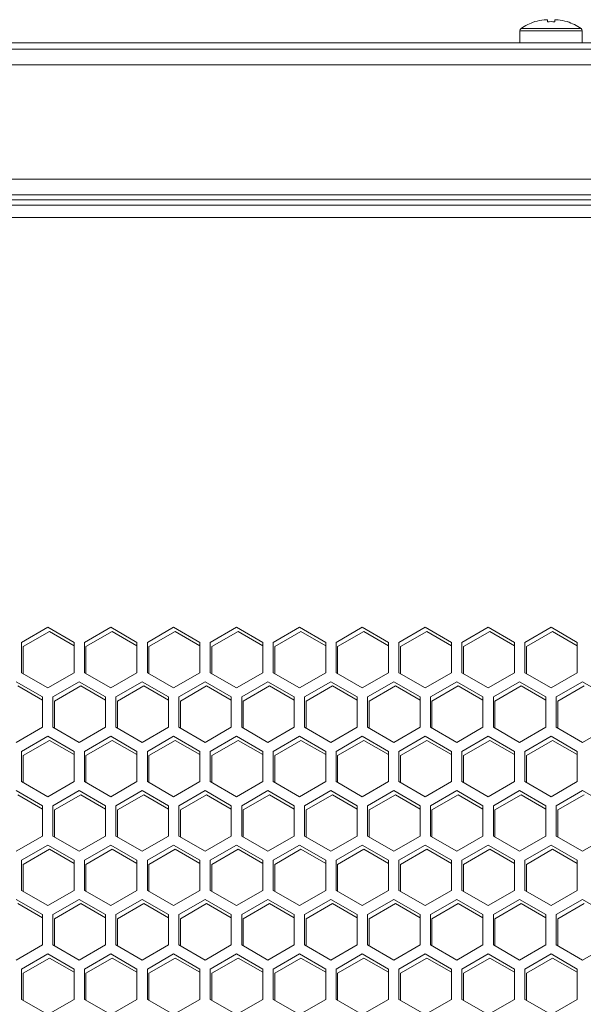
# Model space of a CAD drawing. Units: millimetres. Extents: x -125 to 127, y -44 to 116.
# Drawn here: x -23 to -17, y 22 to 32 of the extents above; entities that cross this region are included whole.
import ezdxf

# ---------------------------------------------------------------- set-up
doc = ezdxf.new("R2010")
doc.units = ezdxf.units.MM
doc.header["$PDSIZE"] = -1
doc.dimstyles.new('СПДС', dxfattribs={"dimtxt": 3, "dimasz": 4, "dimexe": 1, "dimexo": 0, "dimgap": 1.5, "dimtad": 1, "dimdec": 1, "dimlfac": 20, "dimzin": 0, "dimtxsty": 'Standard', "dimcen": 2.5, "dimazin": 0, "dimtfac": 1, "dimtdec": 1, "dimtmove": 0, "dimatfit": 3, "dimfxl": 0, "dimtzin": 0, "dimarcsym": 0})

# ---------------------------------------------------------------- blocks, each defined once
blk = doc.blocks.new('*D38')
at = {"color": 0, "lineweight": -2}
for p, q in [((-34.7593, 31.5449), (-39.3648, 31.5449)), ((-38.3648, -31.9151), (-38.3648, 27.5449)), ((-3.1093, -35.9151), (-39.3648, -35.9151))]:
    blk.add_line(p, q, dxfattribs=at)
at = {"color": 0}
for points in [[(-39.0315, 27.5449), (-37.6982, 27.5449), (-38.3648, 31.5449)], [(-39.0315, -31.9151), (-37.6982, -31.9151), (-38.3648, -35.9151)]]:
    blk.add_solid(points, dxfattribs=at)
at = {"layer": 'Defpoints', "color": 0}
for p in [(-38.3648, 31.5449), (-34.7593, 31.5449), (-3.1093, -35.9151)]:
    blk.add_point(p, dxfattribs=at)
at = {"color": 0, "insert": (-41.3648, -2.1851), "char_height": 3, "attachment_point": 5, "rotation": 90}
blk.add_mtext('2000', dxfattribs=at)

msp = doc.modelspace()

# ---------------------------------------------------------------- linework, layer by layer
at = {"color": 7, "linetype": 'Continuous', "lineweight": 18}
for p, q in [((-17.6139, 31.7491), (-17.6145, 31.7502)), ((-17.5261, 31.7692), (-17.4948, 31.7692)), ((-17.4948, 31.7692), (-17.4948, 31.7491)), ((-17.4238, 31.7491), (-17.4238, 31.7692)), ((-17.4238, 31.7692), (-17.3924, 31.7692)), ((-17.3041, 31.7502), (-17.3046, 31.7491)), ((-17.7593, 31.6612), (-17.7593, 31.5449)), ((-17.7593, 31.6612), (-17.1593, 31.6612)), ((-17.7478, 31.6833), (-17.1707, 31.6833)), ((-17.1593, 31.5449), (-17.1593, 31.6612)), ((-0.1593, 31.5449), (-34.7593, 31.5449)), ((-1.3593, 31.4849), (-33.5593, 31.4849)), ((-1.4593, 31.3349), (-33.4593, 31.3349)), ((-1.4593, 30.2349), (-33.4593, 30.2349)), ((-1.4593, 30.0849), (-33.4593, 30.0849)), ((-1.6363, 29.9849), (-33.2822, 29.9849)), ((-8.1843, 30.0349), (-26.7343, 30.0349)), ((-1.6793, 29.8649), (-33.2393, 29.8649)), ((-22.2993, 25.9202), (-22.5518, 25.7744)), ((-22.5368, 25.7344), (-22.2843, 25.8802)), ((-22.0468, 25.7744), (-22.2993, 25.9202)), ((-22.2843, 25.8802), (-22.0468, 25.7431)), ((-21.6943, 25.9202), (-21.9468, 25.7744)), ((-21.9318, 25.7344), (-21.6793, 25.8802)), ((-21.4418, 25.7744), (-21.6943, 25.9202)), ((-21.6793, 25.8802), (-21.4418, 25.7431)), ((-21.0893, 25.9202), (-21.3418, 25.7744)), ((-21.3268, 25.7344), (-21.0743, 25.8802)), ((-20.8368, 25.7744), (-21.0893, 25.9202)), ((-21.0743, 25.8802), (-20.8368, 25.7431)), ((-20.4843, 25.9202), (-20.7368, 25.7744)), ((-20.7218, 25.7344), (-20.4693, 25.8802)), ((-20.2318, 25.7744), (-20.4843, 25.9202)), ((-20.4693, 25.8802), (-20.2318, 25.7431)), ((-19.8793, 25.9202), (-20.1318, 25.7744)), ((-20.1168, 25.7344), (-19.8643, 25.8802)), ((-19.6268, 25.7744), (-19.8793, 25.9202)), ((-19.8643, 25.8802), (-19.6268, 25.7431)), ((-19.2743, 25.9202), (-19.5268, 25.7744)), ((-19.5118, 25.7344), (-19.2593, 25.8802)), ((-19.0218, 25.7744), (-19.2743, 25.9202)), ((-19.2593, 25.8802), (-19.0218, 25.7431)), ((-18.6693, 25.9202), (-18.9218, 25.7744)), ((-18.9068, 25.7344), (-18.6543, 25.8802)), ((-18.4168, 25.7744), (-18.6693, 25.9202)), ((-18.6543, 25.8802), (-18.4168, 25.7431)), ((-18.0643, 25.9202), (-18.3168, 25.7744)), ((-18.3018, 25.7344), (-18.0493, 25.8802)), ((-17.8118, 25.7744), (-18.0643, 25.9202)), ((-18.0493, 25.8802), (-17.8118, 25.7431)), ((-17.4593, 25.9202), (-17.7118, 25.7744)), ((-17.6968, 25.7344), (-17.4443, 25.8802)), ((-17.2068, 25.7744), (-17.4593, 25.9202)), ((-17.4443, 25.8802), (-17.2068, 25.7431)), ((-22.5518, 25.7744), (-22.5518, 25.4828)), ((-22.5368, 25.4742), (-22.5368, 25.7344)), ((-22.0468, 25.4828), (-22.0468, 25.7744)), ((-21.9468, 25.7744), (-21.9468, 25.4828)), ((-21.9318, 25.4742), (-21.9318, 25.7344)), ((-21.4418, 25.4828), (-21.4418, 25.7744)), ((-21.3418, 25.7744), (-21.3418, 25.4828)), ((-21.3268, 25.4742), (-21.3268, 25.7344)), ((-20.8368, 25.4828), (-20.8368, 25.7744)), ((-20.7368, 25.7744), (-20.7368, 25.4828)), ((-20.7218, 25.4742), (-20.7218, 25.7344)), ((-20.2318, 25.4828), (-20.2318, 25.7744)), ((-20.1318, 25.7744), (-20.1318, 25.4828)), ((-20.1168, 25.4742), (-20.1168, 25.7344)), ((-19.6268, 25.4828), (-19.6268, 25.7744)), ((-19.5268, 25.7744), (-19.5268, 25.4828)), ((-19.5118, 25.4742), (-19.5118, 25.7344)), ((-19.0218, 25.4828), (-19.0218, 25.7744)), ((-18.9218, 25.7744), (-18.9218, 25.4828)), ((-18.9068, 25.4742), (-18.9068, 25.7344)), ((-18.4168, 25.4828), (-18.4168, 25.7744)), ((-18.3168, 25.7744), (-18.3168, 25.4828)), ((-18.3018, 25.4742), (-18.3018, 25.7344)), ((-17.8118, 25.4828), (-17.8118, 25.7744)), ((-17.7118, 25.7744), (-17.7118, 25.4828)), ((-17.6968, 25.4742), (-17.6968, 25.7344)), ((-17.2068, 25.4828), (-17.2068, 25.7744)), ((-22.5518, 25.4828), (-22.2993, 25.3371)), ((-22.2993, 25.3371), (-22.0468, 25.4828)), ((-21.9468, 25.4828), (-21.6943, 25.3371)), ((-21.6943, 25.3371), (-21.4418, 25.4828)), ((-21.3418, 25.4828), (-21.0893, 25.3371)), ((-21.0893, 25.3371), (-20.8368, 25.4828)), ((-20.7368, 25.4828), (-20.4843, 25.3371)), ((-20.4843, 25.3371), (-20.2318, 25.4828)), ((-20.1318, 25.4828), (-19.8793, 25.3371)), ((-19.8793, 25.3371), (-19.6268, 25.4828)), ((-19.5268, 25.4828), (-19.2743, 25.3371)), ((-19.2743, 25.3371), (-19.0218, 25.4828)), ((-18.9218, 25.4828), (-18.6693, 25.3371)), ((-18.6693, 25.3371), (-18.4168, 25.4828)), ((-18.3168, 25.4828), (-18.0643, 25.3371)), ((-18.0643, 25.3371), (-17.8118, 25.4828)), ((-17.7118, 25.4828), (-17.4593, 25.3371)), ((-17.4593, 25.3371), (-17.2068, 25.4828)), ((-22.3493, 25.2504), (-22.6018, 25.3962)), ((-22.5868, 25.3562), (-22.3493, 25.2191)), ((-21.9968, 25.3962), (-22.2493, 25.2504)), ((-22.2343, 25.2104), (-21.9818, 25.3562)), ((-21.7443, 25.2504), (-21.9968, 25.3962)), ((-21.9818, 25.3562), (-21.7443, 25.2191)), ((-21.3918, 25.3962), (-21.6443, 25.2504)), ((-21.6293, 25.2104), (-21.3768, 25.3562)), ((-21.1393, 25.2504), (-21.3918, 25.3962)), ((-21.3768, 25.3562), (-21.1393, 25.2191)), ((-20.7868, 25.3962), (-21.0393, 25.2504)), ((-21.0243, 25.2104), (-20.7718, 25.3562)), ((-20.5343, 25.2504), (-20.7868, 25.3962)), ((-20.7718, 25.3562), (-20.5343, 25.2191)), ((-20.1818, 25.3962), (-20.4343, 25.2504)), ((-20.4193, 25.2104), (-20.1668, 25.3562)), ((-19.9293, 25.2504), (-20.1818, 25.3962)), ((-20.1668, 25.3562), (-19.9293, 25.2191)), ((-19.5768, 25.3962), (-19.8293, 25.2504)), ((-19.8143, 25.2104), (-19.5618, 25.3562)), ((-19.3243, 25.2504), (-19.5768, 25.3962)), ((-19.5618, 25.3562), (-19.3243, 25.2191)), ((-18.9718, 25.3962), (-19.2243, 25.2504)), ((-19.2093, 25.2104), (-18.9568, 25.3562)), ((-18.7193, 25.2504), (-18.9718, 25.3962)), ((-18.9568, 25.3562), (-18.7193, 25.2191)), ((-18.3668, 25.3962), (-18.6193, 25.2504)), ((-18.6043, 25.2104), (-18.3518, 25.3562)), ((-18.1143, 25.2504), (-18.3668, 25.3962)), ((-18.3518, 25.3562), (-18.1143, 25.2191)), ((-17.7618, 25.3962), (-18.0143, 25.2504)), ((-17.9993, 25.2104), (-17.7468, 25.3562)), ((-17.5093, 25.2504), (-17.7618, 25.3962)), ((-17.7468, 25.3562), (-17.5093, 25.2191)), ((-17.1568, 25.3962), (-17.4093, 25.2504)), ((-17.3943, 25.2104), (-17.1418, 25.3562)), ((-16.9043, 25.2504), (-17.1568, 25.3962)), ((-22.3493, 24.9589), (-22.3493, 25.2504)), ((-22.2493, 25.2504), (-22.2493, 24.9589)), ((-21.7443, 24.9589), (-21.7443, 25.2504)), ((-21.6443, 25.2504), (-21.6443, 24.9589)), ((-21.1393, 24.9589), (-21.1393, 25.2504)), ((-21.0393, 25.2504), (-21.0393, 24.9589)), ((-20.5343, 24.9589), (-20.5343, 25.2504)), ((-20.4343, 25.2504), (-20.4343, 24.9589)), ((-19.9293, 24.9589), (-19.9293, 25.2504)), ((-19.8293, 25.2504), (-19.8293, 24.9589)), ((-19.3243, 24.9589), (-19.3243, 25.2504)), ((-19.2243, 25.2504), (-19.2243, 24.9589)), ((-18.7193, 24.9589), (-18.7193, 25.2504)), ((-18.6193, 25.2504), (-18.6193, 24.9589)), ((-18.1143, 24.9589), (-18.1143, 25.2504)), ((-18.0143, 25.2504), (-18.0143, 24.9589)), ((-17.5093, 24.9589), (-17.5093, 25.2504)), ((-17.4093, 25.2504), (-17.4093, 24.9589)), ((-22.2343, 24.9502), (-22.2343, 25.2104)), ((-21.6293, 24.9502), (-21.6293, 25.2104)), ((-21.0243, 24.9502), (-21.0243, 25.2104)), ((-20.4193, 24.9502), (-20.4193, 25.2104)), ((-19.8143, 24.9502), (-19.8143, 25.2104)), ((-19.2093, 24.9502), (-19.2093, 25.2104)), ((-18.6043, 24.9502), (-18.6043, 25.2104)), ((-17.9993, 24.9502), (-17.9993, 25.2104)), ((-17.3943, 24.9502), (-17.3943, 25.2104)), ((-22.6018, 24.8131), (-22.3493, 24.9589)), ((-22.2493, 24.9589), (-21.9968, 24.8131)), ((-21.9968, 24.8131), (-21.7443, 24.9589)), ((-21.6443, 24.9589), (-21.3918, 24.8131)), ((-21.3918, 24.8131), (-21.1393, 24.9589)), ((-21.0393, 24.9589), (-20.7868, 24.8131)), ((-20.7868, 24.8131), (-20.5343, 24.9589)), ((-20.4343, 24.9589), (-20.1818, 24.8131)), ((-20.1818, 24.8131), (-19.9293, 24.9589)), ((-19.8293, 24.9589), (-19.5768, 24.8131)), ((-19.5768, 24.8131), (-19.3243, 24.9589)), ((-19.2243, 24.9589), (-18.9718, 24.8131)), ((-18.9718, 24.8131), (-18.7193, 24.9589)), ((-18.6193, 24.9589), (-18.3668, 24.8131)), ((-18.3668, 24.8131), (-18.1143, 24.9589)), ((-18.0143, 24.9589), (-17.7618, 24.8131)), ((-17.7618, 24.8131), (-17.5093, 24.9589)), ((-17.4093, 24.9589), (-17.1568, 24.8131)), ((-17.1568, 24.8131), (-16.9043, 24.9589)), ((-22.2993, 24.8723), (-22.5518, 24.7265)), ((-22.5368, 24.6865), (-22.2843, 24.8323)), ((-22.0468, 24.7265), (-22.2993, 24.8723)), ((-22.2843, 24.8323), (-22.0468, 24.6952)), ((-21.6943, 24.8723), (-21.9468, 24.7265)), ((-21.9318, 24.6865), (-21.6793, 24.8323)), ((-21.4418, 24.7265), (-21.6943, 24.8723)), ((-21.6793, 24.8323), (-21.4418, 24.6952)), ((-21.0893, 24.8723), (-21.3418, 24.7265)), ((-21.3268, 24.6865), (-21.0743, 24.8323)), ((-20.8368, 24.7265), (-21.0893, 24.8723)), ((-21.0743, 24.8323), (-20.8368, 24.6952)), ((-20.4843, 24.8723), (-20.7368, 24.7265)), ((-20.7218, 24.6865), (-20.4693, 24.8323)), ((-20.2318, 24.7265), (-20.4843, 24.8723)), ((-20.4693, 24.8323), (-20.2318, 24.6952)), ((-19.8793, 24.8723), (-20.1318, 24.7265)), ((-20.1168, 24.6865), (-19.8643, 24.8323)), ((-19.6268, 24.7265), (-19.8793, 24.8723)), ((-19.8643, 24.8323), (-19.6268, 24.6952)), ((-19.2743, 24.8723), (-19.5268, 24.7265)), ((-19.5118, 24.6865), (-19.2593, 24.8323)), ((-19.0218, 24.7265), (-19.2743, 24.8723)), ((-19.2593, 24.8323), (-19.0218, 24.6952)), ((-18.6693, 24.8723), (-18.9218, 24.7265)), ((-18.9068, 24.6865), (-18.6543, 24.8323)), ((-18.4168, 24.7265), (-18.6693, 24.8723)), ((-18.6543, 24.8323), (-18.4168, 24.6952)), ((-18.0643, 24.8723), (-18.3168, 24.7265)), ((-18.3018, 24.6865), (-18.0493, 24.8323)), ((-17.8118, 24.7265), (-18.0643, 24.8723)), ((-18.0493, 24.8323), (-17.8118, 24.6952)), ((-17.4593, 24.8723), (-17.7118, 24.7265)), ((-17.6968, 24.6865), (-17.4443, 24.8323)), ((-17.2068, 24.7265), (-17.4593, 24.8723)), ((-17.4443, 24.8323), (-17.2068, 24.6952)), ((-22.5518, 24.7265), (-22.5518, 24.4349)), ((-22.5368, 24.4263), (-22.5368, 24.6865)), ((-22.0468, 24.4349), (-22.0468, 24.7265)), ((-21.9468, 24.7265), (-21.9468, 24.4349)), ((-21.9318, 24.4263), (-21.9318, 24.6865)), ((-21.4418, 24.4349), (-21.4418, 24.7265)), ((-21.3418, 24.7265), (-21.3418, 24.4349)), ((-21.3268, 24.4263), (-21.3268, 24.6865)), ((-20.8368, 24.4349), (-20.8368, 24.7265)), ((-20.7368, 24.7265), (-20.7368, 24.4349)), ((-20.7218, 24.4263), (-20.7218, 24.6865)), ((-20.2318, 24.4349), (-20.2318, 24.7265)), ((-20.1318, 24.7265), (-20.1318, 24.4349)), ((-20.1168, 24.4263), (-20.1168, 24.6865)), ((-19.6268, 24.4349), (-19.6268, 24.7265)), ((-19.5268, 24.7265), (-19.5268, 24.4349)), ((-19.5118, 24.4263), (-19.5118, 24.6865)), ((-19.0218, 24.4349), (-19.0218, 24.7265)), ((-18.9218, 24.7265), (-18.9218, 24.4349)), ((-18.9068, 24.4263), (-18.9068, 24.6865)), ((-18.4168, 24.4349), (-18.4168, 24.7265)), ((-18.3168, 24.7265), (-18.3168, 24.4349)), ((-18.3018, 24.4263), (-18.3018, 24.6865)), ((-17.8118, 24.4349), (-17.8118, 24.7265)), ((-17.7118, 24.7265), (-17.7118, 24.4349)), ((-17.6968, 24.4263), (-17.6968, 24.6865)), ((-17.2068, 24.4349), (-17.2068, 24.7265)), ((-22.5518, 24.4349), (-22.2993, 24.2892)), ((-22.2993, 24.2892), (-22.0468, 24.4349)), ((-21.9468, 24.4349), (-21.6943, 24.2892)), ((-21.6943, 24.2892), (-21.4418, 24.4349)), ((-21.3418, 24.4349), (-21.0893, 24.2892)), ((-21.0893, 24.2892), (-20.8368, 24.4349)), ((-20.7368, 24.4349), (-20.4843, 24.2892)), ((-20.4843, 24.2892), (-20.2318, 24.4349)), ((-20.1318, 24.4349), (-19.8793, 24.2892)), ((-19.8793, 24.2892), (-19.6268, 24.4349)), ((-19.5268, 24.4349), (-19.2743, 24.2892)), ((-19.2743, 24.2892), (-19.0218, 24.4349)), ((-18.9218, 24.4349), (-18.6693, 24.2892)), ((-18.6693, 24.2892), (-18.4168, 24.4349)), ((-18.3168, 24.4349), (-18.0643, 24.2892)), ((-18.0643, 24.2892), (-17.8118, 24.4349)), ((-17.7118, 24.4349), (-17.4593, 24.2892)), ((-17.4593, 24.2892), (-17.2068, 24.4349)), ((-22.3493, 24.2026), (-22.6018, 24.3483)), ((-22.5868, 24.3083), (-22.3493, 24.1712)), ((-21.9968, 24.3483), (-22.2493, 24.2026)), ((-22.2343, 24.1626), (-21.9818, 24.3083)), ((-21.7443, 24.2026), (-21.9968, 24.3483)), ((-21.9818, 24.3083), (-21.7443, 24.1712)), ((-21.3918, 24.3483), (-21.6443, 24.2026)), ((-21.6293, 24.1626), (-21.3768, 24.3083)), ((-21.1393, 24.2026), (-21.3918, 24.3483)), ((-21.3768, 24.3083), (-21.1393, 24.1712)), ((-20.7868, 24.3483), (-21.0393, 24.2026)), ((-21.0243, 24.1626), (-20.7718, 24.3083)), ((-20.5343, 24.2026), (-20.7868, 24.3483)), ((-20.7718, 24.3083), (-20.5343, 24.1712)), ((-20.1818, 24.3483), (-20.4343, 24.2026)), ((-20.4193, 24.1626), (-20.1668, 24.3083)), ((-19.9293, 24.2026), (-20.1818, 24.3483)), ((-20.1668, 24.3083), (-19.9293, 24.1712)), ((-19.5768, 24.3483), (-19.8293, 24.2026)), ((-19.8143, 24.1626), (-19.5618, 24.3083)), ((-19.3243, 24.2026), (-19.5768, 24.3483)), ((-19.5618, 24.3083), (-19.3243, 24.1712)), ((-18.9718, 24.3483), (-19.2243, 24.2026)), ((-19.2093, 24.1626), (-18.9568, 24.3083)), ((-18.7193, 24.2026), (-18.9718, 24.3483)), ((-18.9568, 24.3083), (-18.7193, 24.1712)), ((-18.3668, 24.3483), (-18.6193, 24.2026)), ((-18.6043, 24.1626), (-18.3518, 24.3083)), ((-18.1143, 24.2026), (-18.3668, 24.3483)), ((-18.3518, 24.3083), (-18.1143, 24.1712)), ((-17.7618, 24.3483), (-18.0143, 24.2026)), ((-17.9993, 24.1626), (-17.7468, 24.3083)), ((-17.5093, 24.2026), (-17.7618, 24.3483)), ((-17.7468, 24.3083), (-17.5093, 24.1712)), ((-17.1568, 24.3483), (-17.4093, 24.2026)), ((-17.3943, 24.1626), (-17.1418, 24.3083)), ((-16.9043, 24.2026), (-17.1568, 24.3483)), ((-22.3493, 23.911), (-22.3493, 24.2026)), ((-22.2493, 24.2026), (-22.2493, 23.911)), ((-21.7443, 23.911), (-21.7443, 24.2026)), ((-21.6443, 24.2026), (-21.6443, 23.911)), ((-21.1393, 23.911), (-21.1393, 24.2026)), ((-21.0393, 24.2026), (-21.0393, 23.911)), ((-20.5343, 23.911), (-20.5343, 24.2026)), ((-20.4343, 24.2026), (-20.4343, 23.911)), ((-19.9293, 23.911), (-19.9293, 24.2026)), ((-19.8293, 24.2026), (-19.8293, 23.911)), ((-19.3243, 23.911), (-19.3243, 24.2026)), ((-19.2243, 24.2026), (-19.2243, 23.911)), ((-18.7193, 23.911), (-18.7193, 24.2026)), ((-18.6193, 24.2026), (-18.6193, 23.911)), ((-18.1143, 23.911), (-18.1143, 24.2026)), ((-18.0143, 24.2026), (-18.0143, 23.911)), ((-17.5093, 23.911), (-17.5093, 24.2026)), ((-17.4093, 24.2026), (-17.4093, 23.911)), ((-22.2343, 23.9023), (-22.2343, 24.1626)), ((-21.6293, 23.9023), (-21.6293, 24.1626)), ((-21.0243, 23.9023), (-21.0243, 24.1626)), ((-20.4193, 23.9023), (-20.4193, 24.1626)), ((-19.8143, 23.9023), (-19.8143, 24.1626)), ((-19.2093, 23.9023), (-19.2093, 24.1626)), ((-18.6043, 23.9023), (-18.6043, 24.1626)), ((-17.9993, 23.9023), (-17.9993, 24.1626)), ((-17.3943, 23.9023), (-17.3943, 24.1626)), ((-22.6018, 23.7652), (-22.3493, 23.911)), ((-22.2493, 23.911), (-21.9968, 23.7652)), ((-21.9968, 23.7652), (-21.7443, 23.911)), ((-21.6443, 23.911), (-21.3918, 23.7652)), ((-21.3918, 23.7652), (-21.1393, 23.911)), ((-21.0393, 23.911), (-20.7868, 23.7652)), ((-20.7868, 23.7652), (-20.5343, 23.911)), ((-20.4343, 23.911), (-20.1818, 23.7652)), ((-20.1818, 23.7652), (-19.9293, 23.911)), ((-19.8293, 23.911), (-19.5768, 23.7652)), ((-19.5768, 23.7652), (-19.3243, 23.911)), ((-19.2243, 23.911), (-18.9718, 23.7652)), ((-18.9718, 23.7652), (-18.7193, 23.911)), ((-18.6193, 23.911), (-18.3668, 23.7652)), ((-18.3668, 23.7652), (-18.1143, 23.911)), ((-18.0143, 23.911), (-17.7618, 23.7652)), ((-17.7618, 23.7652), (-17.5093, 23.911)), ((-17.4093, 23.911), (-17.1568, 23.7652)), ((-17.1568, 23.7652), (-16.9043, 23.911)), ((-22.2993, 23.8244), (-22.5518, 23.6786)), ((-22.0468, 23.6786), (-22.2993, 23.8244)), ((-21.6943, 23.8244), (-21.9468, 23.6786)), ((-21.4418, 23.6786), (-21.6943, 23.8244)), ((-21.0893, 23.8244), (-21.3418, 23.6786)), ((-20.8368, 23.6786), (-21.0893, 23.8244)), ((-20.4843, 23.8244), (-20.7368, 23.6786)), ((-20.2318, 23.6786), (-20.4843, 23.8244)), ((-19.8793, 23.8244), (-20.1318, 23.6786)), ((-19.6268, 23.6786), (-19.8793, 23.8244)), ((-19.2743, 23.8244), (-19.5268, 23.6786)), ((-19.0218, 23.6786), (-19.2743, 23.8244)), ((-18.6693, 23.8244), (-18.9218, 23.6786)), ((-18.4168, 23.6786), (-18.6693, 23.8244)), ((-18.0643, 23.8244), (-18.3168, 23.6786)), ((-17.8118, 23.6786), (-18.0643, 23.8244)), ((-17.4593, 23.8244), (-17.7118, 23.6786)), ((-17.2068, 23.6786), (-17.4593, 23.8244)), ((-22.5368, 23.6386), (-22.2843, 23.7844)), ((-22.2843, 23.7844), (-22.0468, 23.6473)), ((-21.9318, 23.6386), (-21.6793, 23.7844)), ((-21.6793, 23.7844), (-21.4418, 23.6473)), ((-21.3268, 23.6386), (-21.0743, 23.7844)), ((-21.0743, 23.7844), (-20.8368, 23.6473)), ((-20.7218, 23.6386), (-20.4693, 23.7844)), ((-20.4693, 23.7844), (-20.2318, 23.6473)), ((-20.1168, 23.6386), (-19.8643, 23.7844)), ((-19.8643, 23.7844), (-19.6268, 23.6473)), ((-19.5118, 23.6386), (-19.2593, 23.7844)), ((-19.2593, 23.7844), (-19.0218, 23.6473)), ((-18.9068, 23.6386), (-18.6543, 23.7844)), ((-18.6543, 23.7844), (-18.4168, 23.6473)), ((-18.3018, 23.6386), (-18.0493, 23.7844)), ((-18.0493, 23.7844), (-17.8118, 23.6473)), ((-17.6968, 23.6386), (-17.4443, 23.7844)), ((-17.4443, 23.7844), (-17.2068, 23.6473)), ((-22.5518, 23.6786), (-22.5518, 23.387)), ((-22.5368, 23.3784), (-22.5368, 23.6386)), ((-22.0468, 23.387), (-22.0468, 23.6786)), ((-21.9468, 23.6786), (-21.9468, 23.387)), ((-21.9318, 23.3784), (-21.9318, 23.6386)), ((-21.4418, 23.387), (-21.4418, 23.6786)), ((-21.3418, 23.6786), (-21.3418, 23.387)), ((-21.3268, 23.3784), (-21.3268, 23.6386)), ((-20.8368, 23.387), (-20.8368, 23.6786)), ((-20.7368, 23.6786), (-20.7368, 23.387)), ((-20.7218, 23.3784), (-20.7218, 23.6386)), ((-20.2318, 23.387), (-20.2318, 23.6786)), ((-20.1318, 23.6786), (-20.1318, 23.387)), ((-20.1168, 23.3784), (-20.1168, 23.6386)), ((-19.6268, 23.387), (-19.6268, 23.6786)), ((-19.5268, 23.6786), (-19.5268, 23.387)), ((-19.5118, 23.3784), (-19.5118, 23.6386)), ((-19.0218, 23.387), (-19.0218, 23.6786)), ((-18.9218, 23.6786), (-18.9218, 23.387)), ((-18.9068, 23.3784), (-18.9068, 23.6386)), ((-18.4168, 23.387), (-18.4168, 23.6786)), ((-18.3168, 23.6786), (-18.3168, 23.387)), ((-18.3018, 23.3784), (-18.3018, 23.6386)), ((-17.8118, 23.387), (-17.8118, 23.6786)), ((-17.7118, 23.6786), (-17.7118, 23.387)), ((-17.6968, 23.3784), (-17.6968, 23.6386)), ((-17.2068, 23.387), (-17.2068, 23.6786)), ((-22.5518, 23.387), (-22.2993, 23.2413)), ((-22.2993, 23.2413), (-22.0468, 23.387)), ((-21.9468, 23.387), (-21.6943, 23.2413)), ((-21.6943, 23.2413), (-21.4418, 23.387)), ((-21.3418, 23.387), (-21.0893, 23.2413)), ((-21.0893, 23.2413), (-20.8368, 23.387)), ((-20.7368, 23.387), (-20.4843, 23.2413)), ((-20.4843, 23.2413), (-20.2318, 23.387)), ((-20.1318, 23.387), (-19.8793, 23.2413)), ((-19.8793, 23.2413), (-19.6268, 23.387)), ((-19.5268, 23.387), (-19.2743, 23.2413)), ((-19.2743, 23.2413), (-19.0218, 23.387)), ((-18.9218, 23.387), (-18.6693, 23.2413)), ((-18.6693, 23.2413), (-18.4168, 23.387)), ((-18.3168, 23.387), (-18.0643, 23.2413)), ((-18.0643, 23.2413), (-17.8118, 23.387)), ((-17.7118, 23.387), (-17.4593, 23.2413)), ((-17.4593, 23.2413), (-17.2068, 23.387)), ((-22.3493, 23.1547), (-22.6018, 23.3004)), ((-22.5868, 23.2604), (-22.3493, 23.1233)), ((-21.9968, 23.3004), (-22.2493, 23.1547)), ((-22.2343, 23.1147), (-21.9818, 23.2604)), ((-21.7443, 23.1547), (-21.9968, 23.3004)), ((-21.9818, 23.2604), (-21.7443, 23.1233)), ((-21.3918, 23.3004), (-21.6443, 23.1547)), ((-21.6293, 23.1147), (-21.3768, 23.2604)), ((-21.1393, 23.1547), (-21.3918, 23.3004)), ((-21.3768, 23.2604), (-21.1393, 23.1233)), ((-20.7868, 23.3004), (-21.0393, 23.1547)), ((-21.0243, 23.1147), (-20.7718, 23.2604)), ((-20.5343, 23.1547), (-20.7868, 23.3004)), ((-20.7718, 23.2604), (-20.5343, 23.1233)), ((-20.1818, 23.3004), (-20.4343, 23.1547)), ((-20.4193, 23.1147), (-20.1668, 23.2604)), ((-19.9293, 23.1547), (-20.1818, 23.3004)), ((-20.1668, 23.2604), (-19.9293, 23.1233)), ((-19.5768, 23.3004), (-19.8293, 23.1547)), ((-19.8143, 23.1147), (-19.5618, 23.2604)), ((-19.3243, 23.1547), (-19.5768, 23.3004)), ((-19.5618, 23.2604), (-19.3243, 23.1233)), ((-18.9718, 23.3004), (-19.2243, 23.1547)), ((-19.2093, 23.1147), (-18.9568, 23.2604)), ((-18.7193, 23.1547), (-18.9718, 23.3004)), ((-18.9568, 23.2604), (-18.7193, 23.1233)), ((-18.3668, 23.3004), (-18.6193, 23.1547)), ((-18.6043, 23.1147), (-18.3518, 23.2604)), ((-18.1143, 23.1547), (-18.3668, 23.3004)), ((-18.3518, 23.2604), (-18.1143, 23.1233)), ((-17.7618, 23.3004), (-18.0143, 23.1547)), ((-17.9993, 23.1147), (-17.7468, 23.2604)), ((-17.5093, 23.1547), (-17.7618, 23.3004)), ((-17.7468, 23.2604), (-17.5093, 23.1233)), ((-17.1568, 23.3004), (-17.4093, 23.1547)), ((-17.3943, 23.1147), (-17.1418, 23.2604)), ((-16.9043, 23.1547), (-17.1568, 23.3004)), ((-22.3493, 22.8631), (-22.3493, 23.1547)), ((-22.2493, 23.1547), (-22.2493, 22.8631)), ((-21.7443, 22.8631), (-21.7443, 23.1547)), ((-21.6443, 23.1547), (-21.6443, 22.8631)), ((-21.1393, 22.8631), (-21.1393, 23.1547)), ((-21.0393, 23.1547), (-21.0393, 22.8631)), ((-20.5343, 22.8631), (-20.5343, 23.1547)), ((-20.4343, 23.1547), (-20.4343, 22.8631)), ((-19.9293, 22.8631), (-19.9293, 23.1547)), ((-19.8293, 23.1547), (-19.8293, 22.8631)), ((-19.3243, 22.8631), (-19.3243, 23.1547)), ((-19.2243, 23.1547), (-19.2243, 22.8631)), ((-18.7193, 22.8631), (-18.7193, 23.1547)), ((-18.6193, 23.1547), (-18.6193, 22.8631)), ((-18.1143, 22.8631), (-18.1143, 23.1547)), ((-18.0143, 23.1547), (-18.0143, 22.8631)), ((-17.5093, 22.8631), (-17.5093, 23.1547)), ((-17.4093, 23.1547), (-17.4093, 22.8631)), ((-22.2343, 22.8544), (-22.2343, 23.1147)), ((-21.6293, 22.8544), (-21.6293, 23.1147)), ((-21.0243, 22.8544), (-21.0243, 23.1147)), ((-20.4193, 22.8544), (-20.4193, 23.1147)), ((-19.8143, 22.8544), (-19.8143, 23.1147)), ((-19.2093, 22.8544), (-19.2093, 23.1147)), ((-18.6043, 22.8544), (-18.6043, 23.1147)), ((-17.9993, 22.8544), (-17.9993, 23.1147)), ((-17.3943, 22.8544), (-17.3943, 23.1147)), ((-22.6018, 22.7173), (-22.3493, 22.8631)), ((-22.2493, 22.8631), (-21.9968, 22.7173)), ((-21.9968, 22.7173), (-21.7443, 22.8631)), ((-21.6443, 22.8631), (-21.3918, 22.7173)), ((-21.3918, 22.7173), (-21.1393, 22.8631)), ((-21.0393, 22.8631), (-20.7868, 22.7173)), ((-20.7868, 22.7173), (-20.5343, 22.8631)), ((-20.4343, 22.8631), (-20.1818, 22.7173)), ((-20.1818, 22.7173), (-19.9293, 22.8631)), ((-19.8293, 22.8631), (-19.5768, 22.7173)), ((-19.5768, 22.7173), (-19.3243, 22.8631)), ((-19.2243, 22.8631), (-18.9718, 22.7173)), ((-18.9718, 22.7173), (-18.7193, 22.8631)), ((-18.6193, 22.8631), (-18.3668, 22.7173)), ((-18.3668, 22.7173), (-18.1143, 22.8631)), ((-18.0143, 22.8631), (-17.7618, 22.7173)), ((-17.7618, 22.7173), (-17.5093, 22.8631)), ((-17.4093, 22.8631), (-17.1568, 22.7173)), ((-17.1568, 22.7173), (-16.9043, 22.8631)), ((-22.2993, 22.7765), (-22.5518, 22.6307)), ((-22.0468, 22.6307), (-22.2993, 22.7765)), ((-21.6943, 22.7765), (-21.9468, 22.6307)), ((-21.4418, 22.6307), (-21.6943, 22.7765)), ((-21.0893, 22.7765), (-21.3418, 22.6307)), ((-20.8368, 22.6307), (-21.0893, 22.7765)), ((-20.4843, 22.7765), (-20.7368, 22.6307)), ((-20.2318, 22.6307), (-20.4843, 22.7765)), ((-19.8793, 22.7765), (-20.1318, 22.6307)), ((-19.6268, 22.6307), (-19.8793, 22.7765)), ((-19.2743, 22.7765), (-19.5268, 22.6307)), ((-19.0218, 22.6307), (-19.2743, 22.7765)), ((-18.6693, 22.7765), (-18.9218, 22.6307)), ((-18.4168, 22.6307), (-18.6693, 22.7765)), ((-18.0643, 22.7765), (-18.3168, 22.6307)), ((-17.8118, 22.6307), (-18.0643, 22.7765)), ((-17.4593, 22.7765), (-17.7118, 22.6307)), ((-17.2068, 22.6307), (-17.4593, 22.7765)), ((-22.5368, 22.5907), (-22.2843, 22.7365)), ((-22.2843, 22.7365), (-22.0468, 22.5994)), ((-21.9318, 22.5907), (-21.6793, 22.7365)), ((-21.6793, 22.7365), (-21.4418, 22.5994)), ((-21.3268, 22.5907), (-21.0743, 22.7365)), ((-21.0743, 22.7365), (-20.8368, 22.5994)), ((-20.7218, 22.5907), (-20.4693, 22.7365)), ((-20.4693, 22.7365), (-20.2318, 22.5994)), ((-20.1168, 22.5907), (-19.8643, 22.7365)), ((-19.8643, 22.7365), (-19.6268, 22.5994)), ((-19.5118, 22.5907), (-19.2593, 22.7365)), ((-19.2593, 22.7365), (-19.0218, 22.5994)), ((-18.9068, 22.5907), (-18.6543, 22.7365)), ((-18.6543, 22.7365), (-18.4168, 22.5994)), ((-18.3018, 22.5907), (-18.0493, 22.7365)), ((-18.0493, 22.7365), (-17.8118, 22.5994)), ((-17.6968, 22.5907), (-17.4443, 22.7365)), ((-17.4443, 22.7365), (-17.2068, 22.5994)), ((-22.5518, 22.6307), (-22.5518, 22.3392)), ((-22.5368, 22.3305), (-22.5368, 22.5907)), ((-22.0468, 22.3392), (-22.0468, 22.6307)), ((-21.9468, 22.6307), (-21.9468, 22.3392)), ((-21.9318, 22.3305), (-21.9318, 22.5907)), ((-21.4418, 22.3392), (-21.4418, 22.6307)), ((-21.3418, 22.6307), (-21.3418, 22.3392)), ((-21.3268, 22.3305), (-21.3268, 22.5907)), ((-20.8368, 22.3392), (-20.8368, 22.6307)), ((-20.7368, 22.6307), (-20.7368, 22.3392)), ((-20.7218, 22.3305), (-20.7218, 22.5907)), ((-20.2318, 22.3392), (-20.2318, 22.6307)), ((-20.1318, 22.6307), (-20.1318, 22.3392)), ((-20.1168, 22.3305), (-20.1168, 22.5907)), ((-19.6268, 22.3392), (-19.6268, 22.6307)), ((-19.5268, 22.6307), (-19.5268, 22.3392)), ((-19.5118, 22.3305), (-19.5118, 22.5907)), ((-19.0218, 22.3392), (-19.0218, 22.6307)), ((-18.9218, 22.6307), (-18.9218, 22.3392)), ((-18.9068, 22.3305), (-18.9068, 22.5907)), ((-18.4168, 22.3392), (-18.4168, 22.6307)), ((-18.3168, 22.6307), (-18.3168, 22.3392)), ((-18.3018, 22.3305), (-18.3018, 22.5907)), ((-17.8118, 22.3392), (-17.8118, 22.6307)), ((-17.7118, 22.6307), (-17.7118, 22.3392)), ((-17.6968, 22.3305), (-17.6968, 22.5907)), ((-17.2068, 22.3392), (-17.2068, 22.6307)), ((-22.5518, 22.3392), (-22.2993, 22.1934)), ((-22.2993, 22.1934), (-22.0468, 22.3392)), ((-21.9468, 22.3392), (-21.6943, 22.1934)), ((-21.6943, 22.1934), (-21.4418, 22.3392)), ((-21.3418, 22.3392), (-21.0893, 22.1934)), ((-21.0893, 22.1934), (-20.8368, 22.3392)), ((-20.7368, 22.3392), (-20.4843, 22.1934)), ((-20.4843, 22.1934), (-20.2318, 22.3392)), ((-20.1318, 22.3392), (-19.8793, 22.1934)), ((-19.8793, 22.1934), (-19.6268, 22.3392)), ((-19.5268, 22.3392), (-19.2743, 22.1934)), ((-19.2743, 22.1934), (-19.0218, 22.3392)), ((-18.9218, 22.3392), (-18.6693, 22.1934)), ((-18.6693, 22.1934), (-18.4168, 22.3392)), ((-18.3168, 22.3392), (-18.0643, 22.1934)), ((-18.0643, 22.1934), (-17.8118, 22.3392)), ((-17.7118, 22.3392), (-17.4593, 22.1934)), ((-17.4593, 22.1934), (-17.2068, 22.3392))]:
    msp.add_line(p, q, dxfattribs=at)
for centre, radius, start, end in [((-17.4593, 31.2749), 0.5, 108.08194, 125.25153), ((-17.4593, 31.2749), 0.4987, 97.70666, 108.06049), ((-17.4593, 31.1977), 0.5525, 86.31612, 93.68388), ((-17.4593, 31.2749), 0.4987, 71.93951, 82.29334), ((-17.4593, 31.2749), 0.5, 54.74847, 71.91806), ((-17.7323, 31.6612), 0.027, 125.25153, 180), ((-17.1863, 31.6612), 0.027, 0, 54.74847)]:
    msp.add_arc(centre, radius, start, end, dxfattribs=at)

# ---------------------------------------------------------------- dimensions: what is measured, and where the dimension line sits
dim = msp.add_linear_dim(base=(-38.3648, 31.5449), p1=(-3.1093, -35.9151), p2=(-34.7593, 31.5449), angle=90, text='2000', dimstyle='СПДС')
dim.commit()
dim.dimension.update_dxf_attribs({"geometry": '*D38', "text_midpoint": (-41.3648, -2.1851)})

doc.saveas('drawing.dxf')
